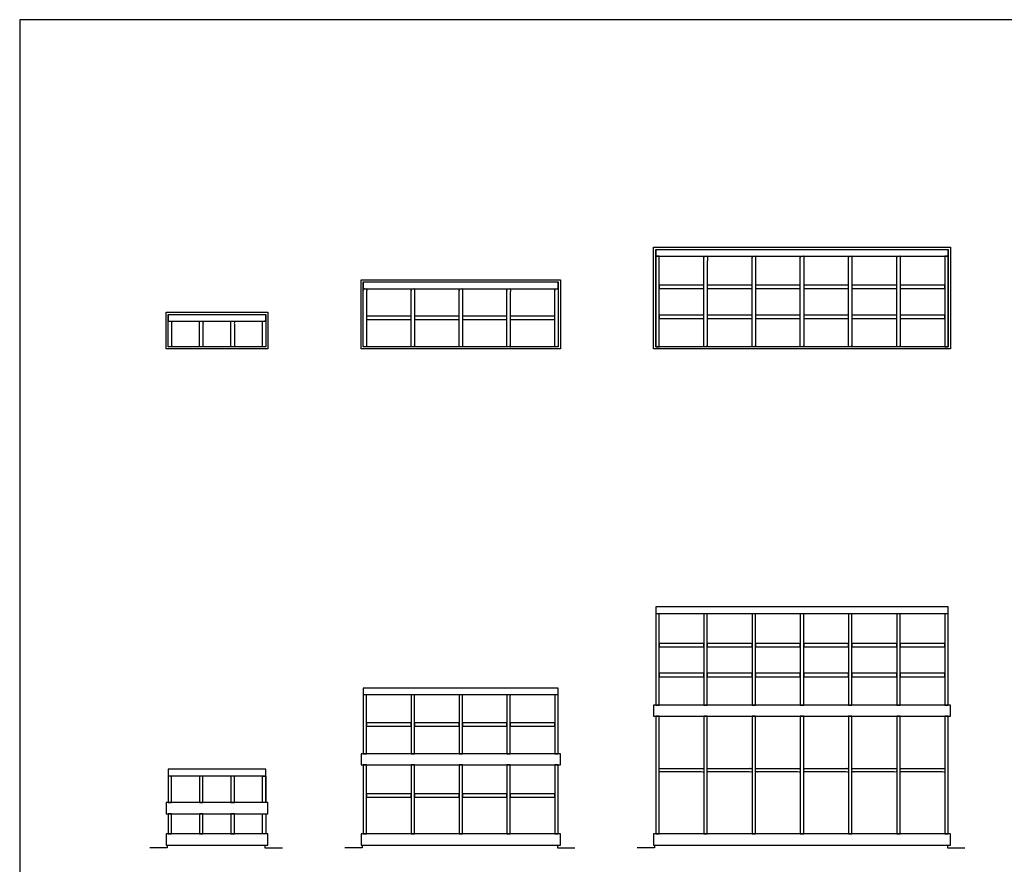
# Model space of a CAD drawing. Units: metres. Extents: x 0 to 43, y -3 to 27.8.
# Drawn here: x 0 to 18.5, y 12 to 27.8 of the extents above; entities that cross this region are included whole.
import ezdxf

# ---------------------------------------------------------------- set-up
doc = ezdxf.new("R2010")
doc.units = ezdxf.units.M
for name, color, linetype, true_color in [('2D$AG-BUILDINGS', 7, 'Continuous', 0x66ccff), ('2D$AG-DIAGRAM', 7, 'Continuous', 0xfecc66), ('2D$X-VPRT', 7, 'Continuous', 0xfb02ff)]:
    doc.layers.add(name, color=color, linetype=linetype, true_color=true_color)

msp = doc.modelspace()

# ---------------------------------------------------------------- linework, layer by layer
at = {"layer": '2D$AG-BUILDINGS'}
for points in [[(11.89, 23.527), (17.456, 23.527), (17.456, 21.618), (11.89, 21.618)], [(11.93, 23.487), (17.416, 23.487), (17.416, 21.658), (11.93, 21.658)], [(11.93, 21.658), (11.993, 21.658), (11.993, 23.357), (11.93, 23.357)], [(17.353, 21.658), (17.416, 21.658), (17.416, 23.357), (17.353, 23.357)], [(6.403, 22.918), (10.141, 22.918), (10.141, 21.618), (6.403, 21.618)], [(6.443, 22.878), (10.101, 22.878), (10.101, 21.658), (6.443, 21.658)], [(11.993, 22.816), (11.993, 22.752), (12.834, 22.752), (12.834, 22.816)], [(12.897, 22.816), (12.897, 22.752), (13.737, 22.752), (13.737, 22.816)], [(13.801, 22.816), (13.801, 22.752), (14.641, 22.752), (14.641, 22.816)], [(14.705, 22.816), (14.705, 22.752), (15.545, 22.752), (15.545, 22.816)], [(15.609, 22.816), (15.609, 22.752), (16.449, 22.752), (16.449, 22.816)], [(16.512, 22.816), (16.512, 22.752), (17.353, 22.752), (17.353, 22.816)], [(2.746, 22.308), (4.655, 22.308), (4.655, 21.618), (2.746, 21.618)], [(2.786, 22.268), (4.615, 22.268), (4.615, 21.658), (2.786, 21.658)], [(6.507, 22.235), (6.507, 22.171), (7.342, 22.171), (7.342, 22.235)], [(7.405, 22.235), (7.405, 22.171), (8.24, 22.171), (8.24, 22.235)], [(8.304, 22.235), (8.304, 22.171), (9.139, 22.171), (9.139, 22.235)], [(9.202, 22.235), (9.202, 22.171), (10.037, 22.171), (10.037, 22.235)], [(11.993, 22.253), (11.993, 22.189), (12.834, 22.189), (12.834, 22.253)], [(12.897, 22.253), (12.897, 22.189), (13.737, 22.189), (13.737, 22.253)], [(13.801, 22.253), (13.801, 22.189), (14.641, 22.189), (14.641, 22.253)], [(14.705, 22.253), (14.705, 22.189), (15.545, 22.189), (15.545, 22.253)], [(15.609, 22.253), (15.609, 22.189), (16.449, 22.189), (16.449, 22.253)], [(16.512, 22.253), (16.512, 22.189), (17.353, 22.189), (17.353, 22.253)], [(11.93, 14.94), (11.993, 14.94), (11.993, 16.652), (11.93, 16.652)], [(12.834, 14.94), (12.897, 14.94), (12.897, 16.652), (12.834, 16.652)], [(13.737, 14.94), (13.801, 14.94), (13.801, 16.652), (13.737, 16.652)], [(14.641, 14.94), (14.705, 14.94), (14.705, 16.652), (14.641, 16.652)], [(15.545, 14.94), (15.609, 14.94), (15.609, 16.652), (15.545, 16.652)], [(16.449, 14.94), (16.512, 14.94), (16.512, 16.652), (16.449, 16.652)], [(17.353, 14.94), (17.416, 14.94), (17.416, 16.652), (17.353, 16.652)], [(11.993, 16.097), (11.993, 16.034), (12.834, 16.034), (12.834, 16.097)], [(12.897, 16.097), (12.897, 16.034), (13.737, 16.034), (13.737, 16.097)], [(13.801, 16.097), (13.801, 16.034), (14.641, 16.034), (14.641, 16.097)], [(14.705, 16.097), (14.705, 16.034), (15.545, 16.034), (15.545, 16.097)], [(15.609, 16.097), (15.609, 16.034), (16.449, 16.034), (16.449, 16.097)], [(16.512, 16.097), (16.512, 16.034), (17.353, 16.034), (17.353, 16.097)], [(11.993, 15.535), (11.993, 15.471), (12.834, 15.471), (12.834, 15.535)], [(12.897, 15.535), (12.897, 15.471), (13.737, 15.471), (13.737, 15.535)], [(13.801, 15.535), (13.801, 15.471), (14.641, 15.471), (14.641, 15.535)], [(14.705, 15.535), (14.705, 15.471), (15.545, 15.471), (15.545, 15.535)], [(15.609, 15.535), (15.609, 15.471), (16.449, 15.471), (16.449, 15.535)], [(16.512, 15.535), (16.512, 15.471), (17.353, 15.471), (17.353, 15.535)], [(6.443, 14.026), (6.507, 14.026), (6.507, 15.128), (6.443, 15.128)], [(7.342, 14.026), (7.405, 14.026), (7.405, 15.128), (7.342, 15.128)], [(8.24, 14.026), (8.304, 14.026), (8.304, 15.128), (8.24, 15.128)], [(9.139, 14.026), (9.202, 14.026), (9.202, 15.128), (9.139, 15.128)], [(10.037, 14.026), (10.101, 14.026), (10.101, 15.128), (10.037, 15.128)], [(11.89, 14.731), (17.456, 14.731), (17.456, 14.94), (11.89, 14.94)], [(6.507, 14.609), (6.507, 14.545), (7.342, 14.545), (7.342, 14.609)], [(7.405, 14.609), (7.405, 14.545), (8.24, 14.545), (8.24, 14.609)], [(8.304, 14.609), (8.304, 14.545), (9.139, 14.545), (9.139, 14.609)], [(9.202, 14.609), (9.202, 14.545), (10.037, 14.545), (10.037, 14.609)], [(11.93, 12.523), (11.993, 12.523), (11.993, 14.731), (11.93, 14.731)], [(12.834, 12.523), (12.897, 12.523), (12.897, 14.731), (12.834, 14.731)], [(13.737, 12.523), (13.801, 12.523), (13.801, 14.731), (13.737, 14.731)], [(14.641, 12.523), (14.705, 12.523), (14.705, 14.731), (14.641, 14.731)], [(15.545, 12.523), (15.609, 12.523), (15.609, 14.731), (15.545, 14.731)], [(16.449, 12.523), (16.512, 12.523), (16.512, 14.731), (16.449, 14.731)], [(17.353, 12.523), (17.416, 12.523), (17.416, 14.731), (17.353, 14.731)], [(6.403, 13.817), (10.141, 13.817), (10.141, 14.026), (6.403, 14.026)], [(6.443, 12.523), (6.507, 12.523), (6.507, 13.817), (6.443, 13.817)], [(7.342, 12.523), (7.405, 12.523), (7.405, 13.817), (7.342, 13.817)], [(8.24, 12.523), (8.304, 12.523), (8.304, 13.817), (8.24, 13.817)], [(9.139, 12.523), (9.202, 12.523), (9.202, 13.817), (9.139, 13.817)], [(10.037, 12.523), (10.101, 12.523), (10.101, 13.817), (10.037, 13.817)], [(2.786, 13.111), (2.849, 13.111), (2.849, 13.604), (2.786, 13.604)], [(3.374, 13.111), (3.438, 13.111), (3.438, 13.604), (3.374, 13.604)], [(3.963, 13.111), (4.026, 13.111), (4.026, 13.604), (3.963, 13.604)], [(4.615, 13.111), (4.551, 13.111), (4.551, 13.604), (4.615, 13.604)], [(6.507, 13.274), (6.507, 13.211), (7.342, 13.211), (7.342, 13.274)], [(7.405, 13.274), (7.405, 13.211), (8.24, 13.211), (8.24, 13.274)], [(8.304, 13.274), (8.304, 13.211), (9.139, 13.211), (9.139, 13.274)], [(9.202, 13.274), (9.202, 13.211), (10.037, 13.211), (10.037, 13.274)], [(2.746, 12.902), (4.655, 12.902), (4.655, 13.111), (2.746, 13.111)], [(2.786, 12.523), (2.849, 12.523), (2.849, 12.902), (2.786, 12.902)], [(3.374, 12.523), (3.438, 12.523), (3.438, 12.902), (3.374, 12.902)], [(3.963, 12.523), (4.026, 12.523), (4.026, 12.902), (3.963, 12.902)], [(4.615, 12.523), (4.551, 12.523), (4.551, 12.902), (4.615, 12.902)], [(2.746, 12.314), (4.655, 12.314), (4.655, 12.523), (2.746, 12.523)], [(6.403, 12.314), (10.141, 12.314), (10.141, 12.523), (6.403, 12.523)], [(11.89, 12.314), (17.456, 12.314), (17.456, 12.523), (11.89, 12.523)]]:
    msp.add_lwpolyline(points, close=True, dxfattribs=at)
for points in [[(11.93, 23.487), (17.416, 23.487)], [(6.443, 22.878), (10.101, 22.878)], [(2.786, 22.268), (4.615, 22.268)], [(17.416, 14.94), (17.416, 16.782), (11.93, 16.782), (11.93, 14.94)], [(17.416, 16.652), (11.93, 16.652)], [(10.101, 14.026), (10.101, 15.258), (6.443, 15.258), (6.443, 14.026)], [(10.101, 15.128), (6.443, 15.128)], [(4.615, 13.111), (4.615, 13.734), (2.786, 13.734), (2.786, 13.111)], [(4.615, 13.604), (2.786, 13.604)]]:
    msp.add_lwpolyline(points, dxfattribs=at)
for points, knots in [([(11.93, 23.487), (11.93, 23.422), (11.93, 23.357), (14.673, 23.357), (17.416, 23.357), (17.416, 23.422), (17.416, 23.487)], [1502.04, 1502.04, 1502.04, 1515.04, 1515.04, 2246.56, 2246.56, 2259.56, 2259.56, 2259.56]), ([(12.834, 21.658), (12.865, 21.658), (12.897, 21.658), (12.897, 22.508), (12.897, 23.357), (12.865, 23.357), (12.834, 23.357), (12.834, 22.508), (12.834, 21.658)], [0, 0, 0, 6.35, 6.35, 359.11, 359.11, 365.46, 365.46, 718.22, 718.22, 718.22]), ([(13.737, 21.658), (13.769, 21.658), (13.801, 21.658), (13.801, 22.508), (13.801, 23.357), (13.769, 23.357), (13.737, 23.357), (13.737, 22.508), (13.737, 21.658)], [0, 0, 0, 6.35, 6.35, 359.11, 359.11, 365.46, 365.46, 718.22, 718.22, 718.22]), ([(14.641, 21.658), (14.673, 21.658), (14.705, 21.658), (14.705, 22.508), (14.705, 23.357), (14.673, 23.357), (14.641, 23.357), (14.641, 22.508), (14.641, 21.658)], [0, 0, 0, 6.35, 6.35, 359.11, 359.11, 365.46, 365.46, 718.22, 718.22, 718.22]), ([(15.545, 21.658), (15.577, 21.658), (15.609, 21.658), (15.609, 22.508), (15.609, 23.357), (15.577, 23.357), (15.545, 23.357), (15.545, 22.508), (15.545, 21.658)], [0, 0, 0, 6.35, 6.35, 359.11, 359.11, 365.46, 365.46, 718.22, 718.22, 718.22]), ([(16.449, 21.658), (16.481, 21.658), (16.512, 21.658), (16.512, 22.508), (16.512, 23.357), (16.481, 23.357), (16.449, 23.357), (16.449, 22.508), (16.449, 21.658)], [0, 0, 0, 6.35, 6.35, 359.11, 359.11, 365.46, 365.46, 718.22, 718.22, 718.22]), ([(6.443, 22.878), (6.443, 22.813), (6.443, 22.748), (8.272, 22.748), (10.101, 22.748), (10.101, 22.813), (10.101, 22.878)], [1014.36, 1014.36, 1014.36, 1027.36, 1027.36, 1515.04, 1515.04, 1528.04, 1528.04, 1528.04]), ([(6.443, 21.658), (6.475, 21.658), (6.507, 21.658), (6.507, 22.203), (6.507, 22.748), (6.475, 22.748), (6.443, 22.748), (6.443, 22.203), (6.443, 21.658)], [0, 0, 0, 6.35, 6.35, 359.11, 359.11, 365.46, 365.46, 718.22, 718.22, 718.22]), ([(7.342, 21.658), (7.374, 21.658), (7.405, 21.658), (7.405, 22.203), (7.405, 22.748), (7.374, 22.748), (7.342, 22.748), (7.342, 22.203), (7.342, 21.658)], [0, 0, 0, 6.35, 6.35, 359.11, 359.11, 365.46, 365.46, 718.22, 718.22, 718.22]), ([(8.24, 21.658), (8.272, 21.658), (8.304, 21.658), (8.304, 22.203), (8.304, 22.748), (8.272, 22.748), (8.24, 22.748), (8.24, 22.203), (8.24, 21.658)], [0, 0, 0, 6.35, 6.35, 359.11, 359.11, 365.46, 365.46, 718.22, 718.22, 718.22]), ([(9.139, 21.658), (9.171, 21.658), (9.202, 21.658), (9.202, 22.203), (9.202, 22.748), (9.171, 22.748), (9.139, 22.748), (9.139, 22.203), (9.139, 21.658)], [0, 0, 0, 6.35, 6.35, 359.11, 359.11, 365.46, 365.46, 718.22, 718.22, 718.22]), ([(10.037, 21.658), (10.069, 21.658), (10.101, 21.658), (10.101, 22.203), (10.101, 22.748), (10.069, 22.748), (10.037, 22.748), (10.037, 22.203), (10.037, 21.658)], [0, 0, 0, 6.35, 6.35, 359.11, 359.11, 365.46, 365.46, 718.22, 718.22, 718.22]), ([(2.786, 22.268), (2.786, 22.203), (2.786, 22.138), (3.7, 22.138), (4.615, 22.138), (4.615, 22.203), (4.615, 22.268)], [526.68, 526.68, 526.68, 539.68, 539.68, 783.52, 783.52, 796.52, 796.52, 796.52]), ([(2.786, 21.658), (2.818, 21.658), (2.849, 21.658), (2.849, 21.898), (2.849, 22.138), (2.818, 22.138), (2.786, 22.138), (2.786, 21.898), (2.786, 21.658)], [0, 0, 0, 6.35, 6.35, 359.11, 359.11, 365.46, 365.46, 718.22, 718.22, 718.22]), ([(3.374, 21.658), (3.406, 21.658), (3.438, 21.658), (3.438, 21.898), (3.438, 22.138), (3.406, 22.138), (3.374, 22.138), (3.374, 21.898), (3.374, 21.658)], [0, 0, 0, 6.35, 6.35, 359.11, 359.11, 365.46, 365.46, 718.22, 718.22, 718.22]), ([(3.963, 21.658), (3.994, 21.658), (4.026, 21.658), (4.026, 21.898), (4.026, 22.138), (3.994, 22.138), (3.963, 22.138), (3.963, 21.898), (3.963, 21.658)], [0, 0, 0, 6.35, 6.35, 359.11, 359.11, 365.46, 365.46, 718.22, 718.22, 718.22]), ([(4.551, 21.658), (4.583, 21.658), (4.615, 21.658), (4.615, 21.898), (4.615, 22.138), (4.583, 22.138), (4.551, 22.138), (4.551, 21.898), (4.551, 21.658)], [0, 0, 0, 6.35, 6.35, 359.11, 359.11, 365.46, 365.46, 718.22, 718.22, 718.22]), ([(11.993, 13.747), (11.993, 13.716), (11.993, 13.684), (12.413, 13.684), (12.834, 13.684), (12.834, 13.716), (12.834, 13.747), (12.413, 13.747), (11.993, 13.747)], [0, 0, 0, 6.35, 6.35, 359.11, 359.11, 365.46, 365.46, 718.22, 718.22, 718.22]), ([(12.897, 13.747), (12.897, 13.716), (12.897, 13.684), (13.317, 13.684), (13.737, 13.684), (13.737, 13.716), (13.737, 13.747), (13.317, 13.747), (12.897, 13.747)], [0, 0, 0, 6.35, 6.35, 359.11, 359.11, 365.46, 365.46, 718.22, 718.22, 718.22]), ([(13.801, 13.747), (13.801, 13.716), (13.801, 13.684), (14.221, 13.684), (14.641, 13.684), (14.641, 13.716), (14.641, 13.747), (14.221, 13.747), (13.801, 13.747)], [0, 0, 0, 6.35, 6.35, 359.11, 359.11, 365.46, 365.46, 718.22, 718.22, 718.22]), ([(14.705, 13.747), (14.705, 13.716), (14.705, 13.684), (15.125, 13.684), (15.545, 13.684), (15.545, 13.716), (15.545, 13.747), (15.125, 13.747), (14.705, 13.747)], [0, 0, 0, 6.35, 6.35, 359.11, 359.11, 365.46, 365.46, 718.22, 718.22, 718.22]), ([(15.609, 13.747), (15.609, 13.716), (15.609, 13.684), (16.029, 13.684), (16.449, 13.684), (16.449, 13.716), (16.449, 13.747), (16.029, 13.747), (15.609, 13.747)], [0, 0, 0, 6.35, 6.35, 359.11, 359.11, 365.46, 365.46, 718.22, 718.22, 718.22]), ([(16.512, 13.747), (16.512, 13.716), (16.512, 13.684), (16.933, 13.684), (17.353, 13.684), (17.353, 13.716), (17.353, 13.747), (16.933, 13.747), (16.512, 13.747)], [0, 0, 0, 6.35, 6.35, 359.11, 359.11, 365.46, 365.46, 718.22, 718.22, 718.22])]:
    msp.add_open_spline(points, degree=2, knots=knots, dxfattribs=at)
at = {"layer": '2D$AG-DIAGRAM'}
for points in [[(2.765, 12.314), (2.765, 12.26), (2.438, 12.26)], [(4.6, 12.314), (4.6, 12.26), (4.927, 12.26)], [(6.423, 12.314), (6.423, 12.26), (6.096, 12.26)], [(10.086, 12.314), (10.086, 12.26), (10.413, 12.26)], [(11.909, 12.314), (11.909, 12.26), (11.582, 12.26)], [(17.402, 12.314), (17.402, 12.26), (17.729, 12.26)]]:
    msp.add_lwpolyline(points, dxfattribs=at)
at = {"layer": '2D$X-VPRT'}
msp.add_lwpolyline([(0, 0), (43.027, 0), (43.027, 27.795), (0, 27.795)], close=True, dxfattribs=at)

doc.saveas('drawing.dxf')
